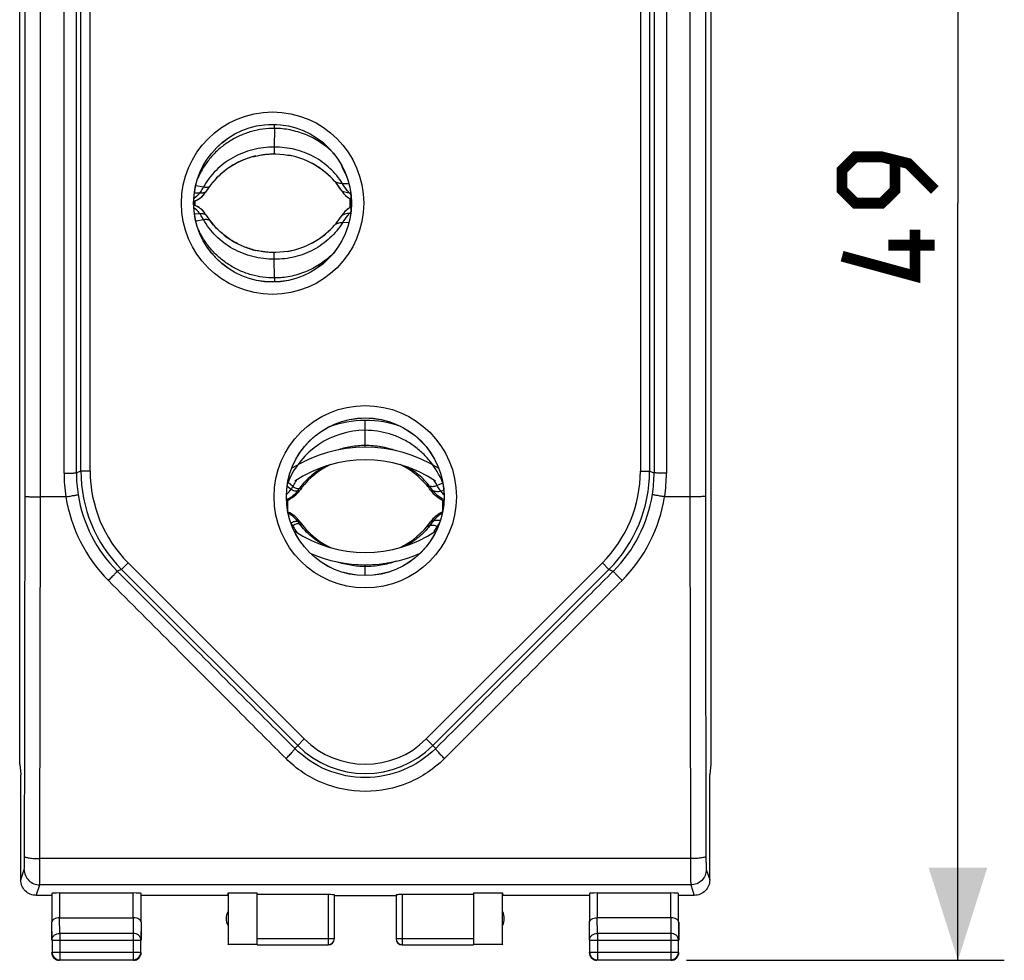
# Model space of a CAD drawing. Units: millimetres. Extents: x -37.8 to 47.6, y -24.2 to 46.7.
# Drawn here: x 15.7 to 47.6, y -24.2 to 6.2 of the extents above; entities that cross this region are included whole.
import ezdxf

# ---------------------------------------------------------------- set-up
doc = ezdxf.new("R2010")
doc.units = ezdxf.units.MM
doc.header["$LTSCALE"] = 15.367
doc.layers.get('0').update_dxf_attribs({"linetype": 'CONTINUOUS'})
doc.layers.add('DRAFT', color=7, linetype='CONTINUOUS')
doc.layers.add('RACCORDO', color=7, linetype='CONTINUOUS')
doc.styles.get("Standard").update_dxf_attribs({"font": 'txt', "width": 0.8})
doc.dimstyles.new('DIMSTYLE_1', dxfattribs={"dimtxt": 3, "dimasz": 3, "dimexe": 1.5, "dimexo": 0.5, "dimgap": 0.75, "dimtad": 1, "dimtxsty": 'STANDARD', "dimblk": '_FILLED', "dimblk1": '_FILLED', "dimblk2": '_FILLED', "dimcen": 0, "dimazin": 2, "dimtfac": 1, "dimtofl": 0, "dimtmove": 0, "dimatfit": 3, "dimldrblk": '_FILLED', "dimfxl": 1, "dimtolj": 1, "dimarcsym": 0})

# ---------------------------------------------------------------- blocks, each defined once
blk = doc.blocks.new('_FILLED')
at = {"color": 0, "linetype": 'BYBLOCK'}
blk.add_solid([(0, 0), (-1, 0.317), (-1, -0.317)], dxfattribs=at)
blk = doc.blocks.new('*D3')
at = {"color": 7, "linetype": 'CONTINUOUS'}
for p, q in [((37.271, 24.805), (47.555, 24.805)), ((46.055, 24.805), (46.055, 0.305)), ((46.055, -24.195), (46.055, 0.305)), ((37.271, -24.195), (47.555, -24.195))]:
    blk.add_line(p, q, dxfattribs=at)
at = {"color": 7, "linetype": 'CONTINUOUS', "xscale": 3, "yscale": 3, "zscale": 3}
for p, rotation in [((46.055, 24.805), 90), ((46.055, -24.195), 270)]:
    blk.add_blockref('_FILLED', p, dxfattribs=dict(at, rotation=rotation))
at = {"color": 7, "linetype": 'CONTINUOUS', "insert": (42.305, 0.305), "char_height": 3, "width": 7.07143, "attachment_point": 2, "rotation": 90, "line_spacing_factor": 0.9}
blk.add_mtext('{\\ftxt;\\W0.0001;\\H0.0001;\\~}{\\ftxt;\\W1.5714285714;\\H3.0; }{\\ftxt;\\W0.0001;\\H0.0001;\\~}', dxfattribs=at)

msp = doc.modelspace()

# ---------------------------------------------------------------- linework, layer by layer
at = {"color": 7, "linetype": 'CONTINUOUS'}
for p, q in [((15.687, -17.843), (15.687, 18.452)), ((38.055, 18.452), (38.055, -17.843)), ((23.581, 1.878), (23.618, 1.883)), ((23.722, 1.893), (23.759, 1.895)), ((23.893, 1.9), (23.922, 1.9)), ((23.922, 1.9), (23.978, 1.9)), ((23.978, 1.9), (24.109, 1.894)), ((24.109, 1.894), (24.237, 1.881)), ((26.041, 0.81), (26.037, 0.815)), ((21.371, 0.224), (21.371, 0.385)), ((26.371, 0.456), (26.371, 0.153)), ((26.041, -0.201), (26.037, -0.206)), ((23.653, -1.277), (23.618, -1.273)), ((24.237, -1.272), (24.109, -1.284)), ((24.362, -1.254), (24.237, -1.272)), ((24.418, -1.244), (24.362, -1.254)), ((23.798, -1.288), (23.759, -1.286)), ((23.978, -1.29), (23.922, -1.291)), ((24.109, -1.284), (23.978, -1.29)), ((28.035, -6.928), (28.028, -6.925)), ((24.372, -8.723), (24.364, -8.72)), ((29.376, -8.738), (29.373, -8.731)), ((24.371, -9.677), (24.371, -9.301)), ((29.371, -9.301), (29.371, -9.691)), ((24.585, -10.317), (24.593, -10.304)), ((29.16, -10.322), (29.149, -10.304)), ((15.687, -17.843), (15.721, -18.187)), ((38.055, -17.843), (38.021, -18.187)), ((15.721, -18.187), (15.721, -18.195)), ((15.721, -21.595), (15.721, -18.195)), ((38.021, -18.187), (38.022, -18.195)), ((38.022, -21.595), (38.022, -18.195)), ((16.721, -22.095), (16.222, -22.095)), ((16.729, -22.03), (16.729, -22.962)), ((16.979, -22.017), (19.364, -22.017)), ((19.614, -22.962), (19.614, -22.03)), ((22.421, -22.095), (19.621, -22.095)), ((22.421, -22.095), (22.43, -22.017)), ((22.43, -22.017), (23.371, -22.017)), ((22.43, -22.017), (22.43, -23.687)), ((23.371, -23.687), (23.371, -22.017)), ((25.671, -22.069), (23.371, -22.069)), ((25.871, -23.494), (25.871, -22.08)), ((25.871, -22.095), (27.871, -22.095)), ((27.871, -22.08), (27.871, -23.494)), ((30.371, -22.069), (28.071, -22.069)), ((30.371, -22.017), (31.313, -22.017)), ((30.371, -22.017), (30.371, -23.687)), ((31.313, -22.017), (31.321, -22.095)), ((31.313, -23.687), (31.313, -22.017)), ((34.121, -22.095), (31.321, -22.095)), ((34.129, -22.03), (34.129, -22.962)), ((34.379, -22.017), (36.764, -22.017)), ((37.014, -22.962), (37.014, -22.03)), ((37.521, -22.095), (37.021, -22.095)), ((16.979, -22.818), (19.364, -22.818)), ((36.764, -22.818), (34.379, -22.818)), ((16.721, -22.962), (16.721, -23.54)), ((19.621, -22.962), (19.621, -23.54)), ((34.121, -22.962), (34.121, -23.54)), ((37.021, -22.962), (37.021, -23.54)), ((16.734, -23.54), (16.734, -23.932)), ((19.608, -23.932), (19.608, -23.54)), ((34.134, -23.54), (34.134, -23.932)), ((37.008, -23.932), (37.008, -23.54)), ((22.43, -23.687), (22.421, -23.695)), ((23.371, -23.687), (22.43, -23.687)), ((23.371, -23.694), (25.671, -23.694)), ((28.071, -23.694), (30.371, -23.694)), ((31.313, -23.687), (30.371, -23.687)), ((31.321, -23.695), (31.313, -23.687)), ((16.984, -24.182), (19.358, -24.182)), ((34.384, -24.182), (36.758, -24.182))]:
    msp.add_line(p, q, dxfattribs=at)
at = {"color": 250, "linetype": 'CONTINUOUS'}
for p, q in [((16.36, -9.195), (16.36, 9.805)), ((37.382, 9.805), (37.382, -9.195)), ((23.937, 2.725), (23.928, 2.119)), ((23.937, 2.725), (23.938, 2.852)), ((23.922, 1.901), (23.922, 1.9)), ((21.347, 0.644), (21.512, 0.637)), ((21.387, 0.876), (21.636, 0.83)), ((26.345, 0.93), (26.133, 0.936)), ((26.4, 0.627), (26.361, 0.633)), ((21.346, -0.035), (21.512, -0.028)), ((21.387, -0.267), (21.636, -0.221)), ((26.397, -0.018), (26.361, -0.024)), ((26.339, -0.321), (26.133, -0.327)), ((23.922, -1.291), (23.922, -1.291)), ((23.937, -2.115), (23.928, -1.51)), ((23.937, -2.115), (23.938, -2.245)), ((26.871, -7.597), (26.871, -6.724)), ((24.348, -8.853), (24.474, -8.946)), ((24.372, -8.723), (24.528, -8.855)), ((24.74, -8.922), (24.818, -8.901)), ((28.953, -8.853), (28.862, -8.822)), ((29.385, -8.76), (29.202, -8.836)), ((16.343, -20.906), (16.36, -9.195)), ((24.683, -9.001), (24.759, -8.979)), ((29.074, -9.009), (28.983, -8.979)), ((29.411, -8.996), (29.32, -9.018)), ((37.382, -9.195), (37.399, -20.906)), ((24.472, -10.046), (24.474, -10.045)), ((24.508, -10.153), (24.528, -10.136)), ((24.683, -9.99), (24.759, -10.012)), ((24.74, -10.068), (24.818, -10.09)), ((28.953, -10.138), (28.862, -10.168)), ((29.074, -9.982), (28.983, -10.012)), ((29.226, -10.165), (29.202, -10.154)), ((26.871, -11.745), (26.871, -11.394)), ((37.399, -20.906), (16.343, -20.906)), ((15.722, -21.595), (15.835, -21.256)), ((37.908, -21.256), (38.02, -21.595)), ((16.222, -22.095), (16.335, -21.756)), ((37.408, -21.756), (16.335, -21.756)), ((37.408, -21.756), (37.521, -22.095)), ((16.979, -22.017), (16.979, -22.818)), ((19.364, -22.818), (19.364, -22.017)), ((25.671, -22.069), (25.671, -23.694)), ((28.071, -22.069), (28.071, -23.694)), ((34.379, -22.017), (34.379, -22.818)), ((36.764, -22.818), (36.764, -22.017)), ((16.984, -23.323), (16.979, -22.818)), ((19.363, -22.818), (19.358, -23.323)), ((34.384, -23.323), (34.379, -22.818)), ((36.763, -22.818), (36.758, -23.323)), ((16.734, -23.54), (16.729, -22.962)), ((19.614, -22.962), (19.608, -23.54)), ((34.134, -23.54), (34.129, -22.962)), ((37.014, -22.962), (37.008, -23.54)), ((16.734, -23.54), (19.608, -23.54)), ((19.358, -23.323), (16.984, -23.323)), ((16.984, -23.323), (16.984, -24.182)), ((19.358, -23.323), (19.358, -24.182)), ((23.371, -23.494), (25.871, -23.494)), ((27.871, -23.494), (30.371, -23.494)), ((34.134, -23.54), (37.008, -23.54)), ((36.758, -23.323), (34.384, -23.323)), ((34.384, -23.323), (34.384, -24.182)), ((36.758, -23.323), (36.758, -24.182)), ((16.734, -23.932), (19.608, -23.932)), ((34.134, -23.932), (37.008, -23.932))]:
    msp.add_line(p, q, dxfattribs=at)
at = {"color": 7, "linetype": 'CONTINUOUS', "const_width": 0.35}
for points in [[(45.305, 0.733), (44.448, 1.59), (43.591, 1.805), (42.734, 1.805), (42.305, 1.376), (42.305, 0.733), (42.734, 0.305), (43.591, 0.305), (44.02, 0.733), (44.02, 1.662)], [(44.662, -0.553), (44.662, -2.053), (42.305, -1.41)], [(45.305, -1.053), (43.805, -1.053)]]:
    msp.add_lwpolyline(points, dxfattribs=at)
at = {"color": 7, "linetype": 'CONTINUOUS'}
for points in [[(23.254, 1.814), (23.278, 1.82), (23.324, 1.831)], [(23.324, 1.831), (23.37, 1.841), (23.415, 1.851), (23.459, 1.859)], [(23.459, 1.859), (23.502, 1.866), (23.542, 1.873), (23.581, 1.878)], [(23.618, 1.883), (23.653, 1.886), (23.687, 1.89), (23.722, 1.893)], [(23.759, 1.895), (23.798, 1.897), (23.842, 1.899), (23.893, 1.9)], [(24.237, 1.881), (24.362, 1.863), (24.418, 1.853)], [(23.37, -1.232), (23.324, -1.222), (23.278, -1.211), (23.254, -1.205)], [(23.502, -1.257), (23.459, -1.25), (23.415, -1.242), (23.37, -1.232)], [(23.618, -1.273), (23.581, -1.269), (23.542, -1.263), (23.502, -1.257)], [(23.759, -1.286), (23.722, -1.283), (23.687, -1.281), (23.653, -1.277)], [(23.922, -1.291), (23.893, -1.291), (23.842, -1.29), (23.798, -1.288)]]:
    msp.add_lwpolyline(points, dxfattribs=at)
for centre, radius, start, end in [((23.901, 0.005), 2.728, 44.2105, 45.8659), ((23.921, -0.704), 2.604, 103.0564, 148.2587), ((23.916, -0.692), 2.591, 104.8073, 105.5508), ((23.921, -0.704), 2.604, 89.3622, 90.5168), ((23.921, -0.704), 2.604, 32.4074, 80.4021), ((23.917, -0.721), 2.622, 77.4152, 78.9966), ((23.922, -0.703), 2.604, 41.2947, 77.4189), ((23.934, 0.018), 2.715, 154.6425, 156.3142), ((23.906, -0.717), 2.625, 40.6151, 41.294), ((23.923, -0.703), 2.603, 38.7958, 40.6145), ((21.111, 1.035), 0.7, 287.5506, 328.2587), ((21.108, 1.036), 0.703, 314.4134, 328.258), ((23.928, -0.708), 2.612, 145.0166, 148.2522), ((23.915, -0.699), 2.596, 143.4247, 145.0197), ((23.929, -0.71), 2.614, 142.6765, 143.4236), ((23.919, -0.705), 2.607, 35.6725, 38.7958), ((23.923, -0.703), 2.603, 32.4077, 35.5403), ((26.711, 1.067), 0.7, 212.4074, 244.6918), ((26.709, 1.065), 0.697, 212.3446, 240.8404), ((21.111, 1.033), 0.699, 287.582, 288.282), ((21.11, 1.036), 0.702, 288.2875, 294.2782), ((21.109, 1.038), 0.704, 294.2769, 295.3439), ((21.108, 1.04), 0.706, 295.3452, 299.0135), ((21.108, 1.04), 0.707, 299.0129, 300.6709), ((21.11, 1.037), 0.703, 300.669, 304.2087), ((21.114, 1.032), 0.696, 304.2072, 313.6612), ((21.115, 1.031), 0.695, 313.6683, 314.3631), ((26.713, 1.071), 0.704, 240.8355, 242.8302), ((26.713, 1.072), 0.706, 242.8301, 244.7295), ((21.111, -0.425), 0.7, 31.7413, 72.0906), ((21.111, -0.424), 0.699, 71.718, 72.0599), ((21.11, -0.427), 0.702, 65.7218, 71.7125), ((21.109, -0.429), 0.704, 64.6561, 65.7231), ((21.108, -0.431), 0.706, 60.9865, 64.6548), ((21.108, -0.431), 0.707, 59.3291, 60.9871), ((21.11, -0.428), 0.703, 55.7913, 59.331), ((21.114, -0.423), 0.696, 46.3388, 55.7928), ((21.115, -0.422), 0.695, 45.6369, 46.3317), ((21.108, -0.427), 0.703, 31.742, 45.5866), ((26.711, -0.458), 0.7, 114.6875, 147.5926), ((26.709, -0.456), 0.697, 119.1596, 147.6554), ((26.713, -0.462), 0.704, 117.1698, 119.1645), ((26.713, -0.463), 0.706, 115.2705, 117.1699), ((26.713, -0.463), 0.706, 114.6555, 115.2706), ((23.928, 1.317), 2.612, 211.7478, 214.9834), ((23.921, 1.313), 2.604, 211.7413, 256.9436), ((23.915, 1.308), 2.596, 214.9803, 216.5753), ((23.929, 1.319), 2.614, 216.5764, 217.3235), ((23.921, 1.313), 2.604, 279.5979, 327.5926), ((23.919, 1.315), 2.607, 321.2042, 324.3275), ((23.923, 1.312), 2.603, 324.4597, 327.5923), ((23.937, 0.593), 2.717, 205.0707, 205.3572), ((23.922, 1.312), 2.604, 282.5811, 318.7053), ((23.906, 1.326), 2.625, 318.706, 319.3849), ((23.923, 1.312), 2.603, 319.3855, 321.2042), ((23.916, 1.301), 2.591, 254.4492, 255.1927), ((23.917, 1.331), 2.622, 281.0034, 282.5848), ((23.921, 1.313), 2.604, 269.4832, 270.6378), ((23.901, 0.605), 2.728, 314.1341, 315.3247), ((26.862, -10.049), 3.323, 110.6712, 111.4676), ((26.879, -10.102), 3.378, 90.1228, 110.6196), ((26.885, -10.073), 3.349, 70.0349, 90.2347), ((26.871, -9.745), 2.7, 90, 157.7503), ((26.871, -12.095), 4.5, 58.1222, 121.8778), ((26.871, -12.095), 4.1, 56.251, 123.749), ((26.871, -10.495), 2.6, 115.7073, 142.1617), ((26.871, -10.495), 2.6, 40.0487, 64.2465), ((23.451, -8.346), 0.996, 335.8063, 337.4528), ((23.462, -8.351), 0.983, 337.4553, 337.7502), ((26.862, -10.488), 2.588, 142.5229, 144.3192), ((26.888, -10.509), 2.621, 142.1625, 142.5233), ((26.882, -10.487), 2.587, 35.674, 40.0592), ((26.901, -9.734), 2.668, 21.3994, 21.9258), ((23.947, -8.395), 1, 292.5319, 324.3147), ((29.795, -8.395), 1, 215.6853, 247.9056), ((23.947, -10.595), 1, 35.6853, 64.6902), ((23.949, -10.594), 0.998, 35.6557, 64.7239), ((29.795, -10.595), 1, 114.9463, 144.3147), ((29.792, -10.591), 0.995, 118.2953, 144.3875), ((29.802, -10.61), 1.016, 117.1187, 118.3393), ((29.801, -10.607), 1.013, 115.3345, 117.119), ((29.8, -10.605), 1.011, 114.9561, 115.3339), ((26.861, -8.503), 2.588, 215.6808, 217.3606), ((26.871, -8.495), 2.6, 215.6853, 244.2135), ((26.884, -8.485), 2.617, 217.361, 217.8378), ((26.845, -8.516), 2.567, 217.8373, 218.6004), ((26.878, -8.487), 2.611, 218.6438, 244.229), ((26.871, -8.495), 2.6, 295.7865, 324.3147), ((26.868, -8.492), 2.605, 318.1433, 319.9517), ((26.842, -8.471), 2.638, 319.9499, 320.6945), ((26.88, -8.502), 2.589, 320.7007, 324.3239), ((26.871, -6.895), 4.1, 236.251, 303.749), ((26.871, -8.495), 2.6, 295.7587, 318.1394), ((26.871, -6.895), 4.5, 246.9692, 293.0308), ((22.871, -22.845), 0.5, 154.1581, 205.8419), ((30.871, -22.845), 0.5, 334.1581, 25.8419), ((25.671, -23.494), 0.2, 269.9997, 359.9994), ((25.671, -23.495), 0.2, 270.0005, 0.0005), ((28.071, -23.495), 0.2, 179.9995, 269.9995), ((16.971, -23.945), 0.25, 179.9997, 270.0003), ((16.985, -23.932), 0.251, 180.034, 194.9711), ((16.984, -23.932), 0.25, 195.0034, 269.9974), ((19.358, -23.931), 0.251, 270.034, 284.9711), ((19.371, -23.945), 0.25, 269.9997, 0.0003), ((19.358, -23.932), 0.25, 285.0034, 359.9974), ((34.371, -23.945), 0.25, 179.9997, 270.0003), ((34.385, -23.932), 0.251, 180.034, 194.9732), ((34.384, -23.932), 0.25, 195.0055, 269.9975), ((36.758, -23.931), 0.251, 270.034, 284.9615), ((36.771, -23.945), 0.25, 269.9997, 0.0003), ((36.758, -23.932), 0.25, 284.9938, 359.9975)]:
    msp.add_arc(centre, radius, start, end, dxfattribs=at)
at = {"color": 250, "linetype": 'CONTINUOUS'}
for centre, radius, start, end in [((20.922, 1.066), 0.73, 303.6926, 304.0545), ((26.88, 1.077), 0.683, 220.5581, 225.1584), ((26.895, 1.091), 0.704, 225.14, 226.2137), ((26.88, -0.467), 0.683, 134.8416, 139.4419), ((26.893, -0.48), 0.701, 134.535, 134.8608), ((23.377, -8.226), 1.312, 326.7203, 331.364), ((26.571, -9.968), 2.326, 147.0609, 151.408), ((26.593, -9.982), 2.353, 145.3376, 147.0655), ((49.244, -26.993), 30.446, 143.593, 143.7755), ((27.141, -9.952), 2.344, 32.2009, 33.8985), ((27.153, -9.944), 2.329, 28.4063, 32.203), ((-5036.327, -7.554), 5052.188, 359.849416, 359.981487), ((23.708, -8.441), 0.917, 312.0404, 312.7476), ((23.715, -8.447), 0.908, 312.6994, 326.7001), ((30.065, -8.444), 0.941, 217.583, 226.0031), ((30.072, -8.437), 0.95, 225.9936, 226.3176), ((5118.078, -7.512), 5080.196, 180.018877, 180.15022), ((29.86, -8.389), 1.005, 243.5083, 244.1064), ((23.731, -10.532), 0.888, 33.2698, 33.8224), ((23.377, -10.765), 1.312, 28.636, 33.2797), ((26.571, -9.023), 2.326, 208.592, 212.9391), ((49.244, 8.002), 30.446, 216.2245, 216.407), ((27.153, -9.046), 2.329, 327.797, 331.5937), ((30.45, -10.843), 1.426, 144.5568, 145.8223), ((29.195, -10.507), 0.548, 78.9278, 79.7082), ((26.593, -9.009), 2.353, 212.9345, 214.6624), ((27.141, -9.039), 2.344, 326.1015, 327.7991), ((28.071, -23.494), 0.2, 180.0006, 270.0003)]:
    msp.add_arc(centre, radius, start, end, dxfattribs=at)
at = {"color": 7, "linetype": 'CONTINUOUS'}
for centre, major_axis, start_param, end_param in [((16.979, -22.03), (0.25, 0), 1.570796, 3.135775), ((19.364, -22.03), (0.25, 0), 0.005818, 1.570796), ((25.671, -22.08), (0.2, 0), 0, 1.570796), ((28.071, -22.08), (0.2, 0), 1.570796, 3.141593), ((34.379, -22.03), (0.25, 0), 1.570796, 3.135775), ((36.764, -22.03), (0.25, 0), 0.005818, 1.570796)]:
    msp.add_ellipse(centre, major_axis=major_axis, ratio=0.052408, start_param=start_param, end_param=end_param, dxfattribs=at)
at = {"color": 250, "linetype": 'CONTINUOUS'}
for points in [[(15.86, -9.186), (15.862, -2.859), (15.862, 3.468), (15.86, 9.795)], [(37.882, 9.795), (37.88, 3.468), (37.88, -2.859), (37.882, -9.186)], [(29.27, -10.042), (29.246, -10.078), (29.223, -10.116), (29.202, -10.154)]]:
    msp.add_open_spline(points, degree=3, dxfattribs=at)
at = {"color": 7, "linetype": 'CONTINUOUS'}
for points, knots in [([(23.937, 2.725), (23.684, 2.726), (23.301, 2.674), (22.821, 2.5), (22.479, 2.318), (22.166, 2.089), (21.891, 1.819), (21.659, 1.515), (21.535, 1.294), (21.481, 1.18)], [0, 0, 0, 0, 0.247714, 0.37346, 0.49989, 0.626263, 0.752062, 0.876796, 1, 1, 1, 1]), ([(25.801, 1.963), (25.677, 2.083), (25.472, 2.247), (25.172, 2.422), (24.857, 2.567), (24.446, 2.689), (24.105, 2.724), (23.937, 2.725)], [0, 0, 0, 0, 0.252094, 0.378753, 0.505189, 0.755396, 1, 1, 1, 1]), ([(23.221, 1.805), (23.088, 1.768), (22.826, 1.672), (22.461, 1.466), (22.129, 1.202), (21.937, 0.99), (21.85, 0.875)], [0, 0, 0, 0, 0.246814, 0.493877, 0.744093, 1, 1, 1, 1]), ([(23.221, -1.196), (23.088, -1.159), (22.826, -1.062), (22.461, -0.857), (22.129, -0.593), (21.937, -0.38), (21.85, -0.266)], [0, 0, 0, 0, 0.246814, 0.493877, 0.744093, 1, 1, 1, 1]), ([(23.937, -2.115), (23.684, -2.117), (23.301, -2.065), (22.821, -1.89), (22.479, -1.709), (22.166, -1.48), (21.891, -1.209), (21.659, -0.906), (21.535, -0.685), (21.481, -0.571)], [0, 0, 0, 0, 0.247714, 0.37346, 0.49989, 0.626263, 0.752062, 0.876796, 1, 1, 1, 1]), ([(25.801, -1.353), (25.677, -1.474), (25.472, -1.638), (25.172, -1.813), (24.857, -1.958), (24.446, -2.08), (24.105, -2.114), (23.937, -2.115)], [0, 0, 0, 0, 0.252094, 0.378753, 0.505189, 0.755396, 1, 1, 1, 1]), ([(29.373, -8.731), (29.275, -8.488), (29.071, -8.141), (28.708, -7.753), (28.391, -7.501), (28.039, -7.3), (27.54, -7.105), (27.137, -7.045), (26.871, -7.045)], [0, 0, 0, 0, 0.245907, 0.371419, 0.497719, 0.624311, 0.750677, 1, 1, 1, 1]), ([(25.603, -8.196), (25.434, -8.283), (25.115, -8.493), (24.852, -8.771), (24.74, -8.922)], [0, 0, 0, 0, 0.50218, 1, 1, 1, 1]), ([(25.603, -10.795), (25.434, -10.708), (25.115, -10.498), (24.852, -10.22), (24.74, -10.068)], [0, 0, 0, 0, 0.50218, 1, 1, 1, 1]), ([(16.222, -22.095), (16.157, -22.095), (16.025, -22.069), (15.859, -21.958), (15.748, -21.792), (15.722, -21.66), (15.722, -21.595)], [0, 0, 0, 0, 0.249996, 0.499993, 0.749994, 1, 1, 1, 1]), ([(38.02, -21.595), (38.02, -21.66), (37.994, -21.792), (37.883, -21.958), (37.717, -22.069), (37.586, -22.095), (37.521, -22.095)], [0, 0, 0, 0, 0.250006, 0.500007, 0.750004, 1, 1, 1, 1]), ([(16.979, -22.818), (16.944, -22.818), (16.881, -22.826), (16.8, -22.857), (16.744, -22.903), (16.729, -22.944), (16.729, -22.962)], [0, 0, 0, 0, 0.327069, 0.606991, 0.825322, 1, 1, 1, 1]), ([(19.614, -22.962), (19.614, -22.944), (19.598, -22.903), (19.543, -22.857), (19.461, -22.826), (19.397, -22.818), (19.363, -22.818)], [0, 0, 0, 0, 0.174597, 0.392947, 0.672962, 1, 1, 1, 1]), ([(34.129, -22.962), (34.129, -22.944), (34.144, -22.903), (34.2, -22.857), (34.281, -22.826), (34.345, -22.818), (34.379, -22.818)], [0, 0, 0, 0, 0.174597, 0.392947, 0.672962, 1, 1, 1, 1]), ([(37.014, -22.962), (37.014, -22.944), (36.998, -22.903), (36.943, -22.857), (36.861, -22.826), (36.797, -22.818), (36.763, -22.818)], [0, 0, 0, 0, 0.174597, 0.392947, 0.672962, 1, 1, 1, 1])]:
    msp.add_open_spline(points, degree=3, knots=knots, dxfattribs=at)
at = {"color": 250, "linetype": 'CONTINUOUS'}
for points, knots in [([(23.928, 2.119), (23.693, 2.118), (23.226, 2.062), (22.574, 1.805), (22.021, 1.391), (21.745, 1.026), (21.636, 0.83)], [0, 0, 0, 0, 0.255746, 0.507921, 0.755539, 1, 1, 1, 1]), ([(23.928, 2.119), (23.927, 2.089), (23.927, 2.048), (23.926, 1.996), (23.925, 1.965), (23.924, 1.94), (23.924, 1.921), (23.923, 1.909), (23.922, 1.902), (23.922, 1.901)], [0, 0, 0, 0, 0.404349, 0.571241, 0.712842, 0.827829, 0.91488, 0.972687, 1, 1, 1, 1]), ([(26.133, 0.936), (26.021, 1.117), (25.748, 1.453), (25.216, 1.834), (24.595, 2.068), (24.15, 2.119), (23.928, 2.119)], [0, 0, 0, 0, 0.244267, 0.49172, 0.743918, 1, 1, 1, 1]), ([(26.133, 0.936), (26.094, 0.937), (26.013, 0.947), (25.936, 0.974), (25.898, 0.992)], [0, 0, 0, 0, 0.487548, 1, 1, 1, 1]), ([(21.636, 0.83), (21.626, 0.814), (21.588, 0.748), (21.546, 0.684), (21.512, 0.637)], [0, 0, 0, 0, 0.246969, 1, 1, 1, 1]), ([(21.512, 0.637), (21.545, 0.636), (21.611, 0.638), (21.675, 0.655), (21.706, 0.666)], [0, 0, 0, 0, 0.492445, 1, 1, 1, 1]), ([(21.636, 0.83), (21.667, 0.824), (21.734, 0.82), (21.799, 0.835), (21.83, 0.848)], [0, 0, 0, 0, 0.493303, 1, 1, 1, 1]), ([(26.361, 0.633), (26.341, 0.636), (26.259, 0.649), (26.179, 0.67), (26.12, 0.692)], [0, 0, 0, 0, 0.245781, 1, 1, 1, 1]), ([(26.361, 0.633), (26.34, 0.657), (26.259, 0.754), (26.183, 0.856), (26.133, 0.936)], [0, 0, 0, 0, 0.251541, 1, 1, 1, 1]), ([(21.512, 0.637), (21.5, 0.62), (21.448, 0.553), (21.383, 0.496), (21.331, 0.461)], [0, 0, 0, 0, 0.248332, 1, 1, 1, 1]), ([(21.512, -0.028), (21.5, -0.011), (21.448, 0.056), (21.383, 0.113), (21.331, 0.149)], [0, 0, 0, 0, 0.248332, 1, 1, 1, 1]), ([(21.512, -0.028), (21.545, -0.027), (21.611, -0.029), (21.675, -0.046), (21.706, -0.057)], [0, 0, 0, 0, 0.492445, 1, 1, 1, 1]), ([(21.636, -0.221), (21.626, -0.205), (21.588, -0.139), (21.546, -0.075), (21.512, -0.028)], [0, 0, 0, 0, 0.246969, 1, 1, 1, 1]), ([(21.636, -0.221), (21.667, -0.215), (21.734, -0.21), (21.799, -0.226), (21.83, -0.239)], [0, 0, 0, 0, 0.493303, 1, 1, 1, 1]), ([(23.928, -1.51), (23.693, -1.509), (23.226, -1.453), (22.574, -1.196), (22.021, -0.782), (21.745, -0.417), (21.636, -0.221)], [0, 0, 0, 0, 0.255746, 0.507921, 0.755539, 1, 1, 1, 1]), ([(26.361, -0.024), (26.341, -0.026), (26.259, -0.04), (26.179, -0.061), (26.12, -0.083)], [0, 0, 0, 0, 0.245781, 1, 1, 1, 1]), ([(26.361, -0.024), (26.34, -0.048), (26.259, -0.145), (26.183, -0.246), (26.133, -0.327)], [0, 0, 0, 0, 0.251541, 1, 1, 1, 1]), ([(26.133, -0.327), (26.021, -0.507), (25.748, -0.843), (25.216, -1.224), (24.595, -1.459), (24.15, -1.51), (23.928, -1.51)], [0, 0, 0, 0, 0.244267, 0.49172, 0.743918, 1, 1, 1, 1]), ([(26.133, -0.327), (26.094, -0.328), (26.013, -0.338), (25.936, -0.365), (25.898, -0.382)], [0, 0, 0, 0, 0.487548, 1, 1, 1, 1]), ([(23.928, -1.51), (23.927, -1.48), (23.927, -1.439), (23.926, -1.387), (23.925, -1.356), (23.924, -1.331), (23.924, -1.312), (23.923, -1.3), (23.922, -1.293), (23.922, -1.291)], [0, 0, 0, 0, 0.404349, 0.571241, 0.712842, 0.827829, 0.91488, 0.972687, 1, 1, 1, 1]), ([(26.871, -7.538), (26.714, -7.539), (26.401, -7.565), (26.096, -7.641), (25.948, -7.691)], [0, 0, 0, 0, 0.501915, 1, 1, 1, 1]), ([(27.872, -7.709), (27.713, -7.651), (27.382, -7.564), (27.042, -7.537), (26.871, -7.538)], [0, 0, 0, 0, 0.498715, 1, 1, 1, 1]), ([(28.953, -8.853), (28.85, -8.721), (28.616, -8.479), (28.337, -8.291), (28.19, -8.212)], [0, 0, 0, 0, 0.500638, 1, 1, 1, 1]), ([(24.528, -8.855), (24.545, -8.869), (24.578, -8.894), (24.632, -8.92), (24.687, -8.932), (24.723, -8.927), (24.74, -8.922)], [0, 0, 0, 0, 0.283036, 0.536417, 0.76954, 1, 1, 1, 1]), ([(29.202, -8.836), (29.162, -8.853), (29.1, -8.87), (29.014, -8.869), (28.973, -8.86), (28.953, -8.853)], [0, 0, 0, 0, 0.5047, 0.749341, 1, 1, 1, 1]), ([(29.074, -9.009), (29.063, -8.996), (29.023, -8.944), (28.983, -8.892), (28.953, -8.853)], [0, 0, 0, 0, 0.256548, 1, 1, 1, 1]), ([(29.32, -9.018), (29.309, -9.003), (29.266, -8.945), (29.228, -8.884), (29.202, -8.836)], [0, 0, 0, 0, 0.248198, 1, 1, 1, 1]), ([(15.86, -9.186), (15.861, -9.187), (15.865, -9.187), (15.873, -9.188), (15.885, -9.189), (15.911, -9.19), (15.953, -9.191), (16.014, -9.193), (16.089, -9.194), (16.205, -9.195), (16.297, -9.195), (16.36, -9.195)], [0, 0, 0, 0, 0.006657, 0.022511, 0.047528, 0.081493, 0.17494, 0.299368, 0.450114, 0.621515, 1, 1, 1, 1]), ([(24.683, -9.001), (24.638, -9.062), (24.531, -9.175), (24.4, -9.259), (24.33, -9.292)], [0, 0, 0, 0, 0.495826, 1, 1, 1, 1]), ([(24.474, -8.946), (24.49, -8.958), (24.523, -8.98), (24.576, -9.002), (24.63, -9.01), (24.666, -9.005), (24.683, -9.001)], [0, 0, 0, 0, 0.276315, 0.528136, 0.764258, 1, 1, 1, 1]), ([(29.412, -9.288), (29.345, -9.255), (29.22, -9.174), (29.118, -9.067), (29.074, -9.009)], [0, 0, 0, 0, 0.506286, 1, 1, 1, 1]), ([(29.32, -9.018), (29.28, -9.027), (29.196, -9.037), (29.113, -9.023), (29.074, -9.009)], [0, 0, 0, 0, 0.497666, 1, 1, 1, 1]), ([(37.882, -9.186), (37.881, -9.187), (37.877, -9.187), (37.87, -9.188), (37.857, -9.189), (37.832, -9.19), (37.79, -9.191), (37.728, -9.193), (37.654, -9.194), (37.537, -9.195), (37.445, -9.195), (37.382, -9.195)], [0, 0, 0, 0, 0.006657, 0.022511, 0.047528, 0.081493, 0.17494, 0.299368, 0.450114, 0.621515, 1, 1, 1, 1]), ([(24.683, -9.99), (24.643, -9.936), (24.551, -9.835), (24.439, -9.757), (24.379, -9.724)], [0, 0, 0, 0, 0.496575, 1, 1, 1, 1]), ([(29.362, -9.729), (29.306, -9.761), (29.2, -9.836), (29.112, -9.931), (29.074, -9.982)], [0, 0, 0, 0, 0.505207, 1, 1, 1, 1]), ([(24.474, -10.045), (24.49, -10.033), (24.523, -10.011), (24.576, -9.989), (24.63, -9.981), (24.666, -9.985), (24.683, -9.99)], [0, 0, 0, 0, 0.276315, 0.528136, 0.764258, 1, 1, 1, 1]), ([(24.528, -10.136), (24.545, -10.122), (24.578, -10.097), (24.632, -10.071), (24.687, -10.059), (24.723, -10.064), (24.74, -10.068)], [0, 0, 0, 0, 0.283036, 0.536417, 0.76954, 1, 1, 1, 1]), ([(28.953, -10.138), (28.85, -10.27), (28.616, -10.512), (28.337, -10.7), (28.19, -10.779)], [0, 0, 0, 0, 0.500638, 1, 1, 1, 1]), ([(29.074, -9.982), (29.063, -9.995), (29.023, -10.047), (28.983, -10.099), (28.953, -10.138)], [0, 0, 0, 0, 0.256548, 1, 1, 1, 1]), ([(29.202, -10.154), (29.162, -10.138), (29.1, -10.121), (29.014, -10.122), (28.973, -10.131), (28.953, -10.138)], [0, 0, 0, 0, 0.5047, 0.749341, 1, 1, 1, 1]), ([(29.293, -9.968), (29.257, -9.961), (29.183, -9.955), (29.109, -9.97), (29.074, -9.982)], [0, 0, 0, 0, 0.496017, 1, 1, 1, 1]), ([(26.871, -11.453), (26.714, -11.452), (26.401, -11.426), (26.096, -11.35), (25.948, -11.3)], [0, 0, 0, 0, 0.501915, 1, 1, 1, 1]), ([(27.872, -11.282), (27.713, -11.34), (27.382, -11.427), (27.042, -11.454), (26.871, -11.453)], [0, 0, 0, 0, 0.498715, 1, 1, 1, 1]), ([(15.835, -21.256), (15.836, -21.253), (15.837, -21.24), (15.838, -21.214), (15.839, -21.175), (15.841, -21.1), (15.842, -20.984), (15.843, -20.885), (15.843, -20.832)], [0, 0, 0, 0, 0.027856, 0.089089, 0.182001, 0.303904, 0.619734, 1, 1, 1, 1]), ([(15.843, -20.832), (15.844, -20.838), (15.858, -20.851), (15.908, -20.869), (16.01, -20.888), (16.163, -20.902), (16.28, -20.906), (16.343, -20.906)], [0, 0, 0, 0, 0.035338, 0.098677, 0.315861, 0.631177, 1, 1, 1, 1]), ([(16.335, -21.756), (16.336, -21.748), (16.336, -21.723), (16.338, -21.671), (16.339, -21.593), (16.341, -21.443), (16.342, -21.211), (16.343, -21.014), (16.343, -20.906)], [0, 0, 0, 0, 0.027704, 0.088893, 0.181802, 0.303725, 0.619634, 1, 1, 1, 1]), ([(37.899, -20.832), (37.899, -20.838), (37.884, -20.851), (37.835, -20.869), (37.733, -20.888), (37.58, -20.902), (37.463, -20.906), (37.399, -20.906)], [0, 0, 0, 0, 0.035338, 0.098677, 0.315861, 0.631177, 1, 1, 1, 1]), ([(37.399, -20.906), (37.4, -21.014), (37.4, -21.211), (37.401, -21.443), (37.403, -21.593), (37.404, -21.671), (37.406, -21.723), (37.406, -21.748), (37.408, -21.756)], [0, 0, 0, 0, 0.380366, 0.696275, 0.818198, 0.911107, 0.972296, 1, 1, 1, 1]), ([(37.899, -20.832), (37.9, -20.885), (37.9, -20.984), (37.901, -21.1), (37.903, -21.175), (37.904, -21.214), (37.906, -21.24), (37.906, -21.253), (37.908, -21.256)], [0, 0, 0, 0, 0.380266, 0.696096, 0.817999, 0.910911, 0.972144, 1, 1, 1, 1]), ([(15.835, -21.256), (15.835, -21.321), (15.861, -21.453), (15.972, -21.618), (16.139, -21.73), (16.27, -21.756), (16.335, -21.756)], [0, 0, 0, 0, 0.249829, 0.499801, 0.74989, 1, 1, 1, 1]), ([(37.908, -21.256), (37.907, -21.321), (37.881, -21.453), (37.77, -21.618), (37.604, -21.73), (37.473, -21.756), (37.408, -21.756)], [0, 0, 0, 0, 0.249829, 0.499801, 0.74989, 1, 1, 1, 1]), ([(16.734, -23.54), (16.734, -23.511), (16.749, -23.453), (16.825, -23.356), (16.922, -23.323), (16.984, -23.323)], [0, 0, 0, 0, 0.23507, 0.480571, 1, 1, 1, 1]), ([(19.608, -23.54), (19.608, -23.511), (19.594, -23.453), (19.518, -23.356), (19.421, -23.323), (19.358, -23.323)], [0, 0, 0, 0, 0.23507, 0.480571, 1, 1, 1, 1]), ([(34.134, -23.54), (34.134, -23.511), (34.149, -23.453), (34.225, -23.356), (34.322, -23.323), (34.384, -23.323)], [0, 0, 0, 0, 0.23507, 0.480571, 1, 1, 1, 1]), ([(37.008, -23.54), (37.008, -23.511), (36.994, -23.453), (36.918, -23.356), (36.821, -23.323), (36.758, -23.323)], [0, 0, 0, 0, 0.23507, 0.480571, 1, 1, 1, 1])]:
    msp.add_open_spline(points, degree=3, knots=knots, dxfattribs=at)
at = {"layer": 'DRAFT', "color": 7, "linetype": 'CONTINUOUS'}
msp.add_line((26.129, 1.476), (26.271, 1.156), dxfattribs=at)
for centre in [(23.871, 0.305), (26.871, -9.195)]:
    msp.add_circle(centre, 2.55, dxfattribs=at)
at = {"layer": 'RACCORDO', "color": 250, "linetype": 'CONTINUOUS'}
for p, q in [((17.122, -8.429), (17.122, 9.038)), ((17.666, -8.362), (17.666, 8.971)), ((17.966, -8.362), (17.966, 8.971)), ((35.776, 8.971), (35.776, -8.362)), ((36.076, 8.971), (36.076, -8.362)), ((36.62, 9.038), (36.62, -8.429)), ((26.129, 1.476), (26.131, 1.477)), ((17.666, -8.362), (17.522, -8.422)), ((17.966, -8.362), (17.666, -8.362)), ((35.776, -8.362), (36.076, -8.362)), ((36.076, -8.362), (36.22, -8.422)), ((17.183, -9.196), (16.36, -9.195)), ((37.382, -9.195), (36.56, -9.196)), ((19.196, -11.332), (18.984, -11.544)), ((24.898, -17.033), (19.196, -11.332)), ((34.546, -11.332), (28.845, -17.033)), ((34.546, -11.332), (34.759, -11.544)), ((18.984, -11.544), (18.842, -11.602)), ((24.685, -17.245), (18.984, -11.544)), ((34.759, -11.544), (29.057, -17.245)), ((34.759, -11.544), (34.901, -11.602)), ((24.898, -17.033), (24.685, -17.245)), ((28.845, -17.033), (29.057, -17.245)), ((24.685, -17.245), (24.591, -17.34)), ((29.057, -17.245), (29.152, -17.34))]:
    msp.add_line(p, q, dxfattribs=at)
for centre in [(23.871, 0.305), (26.871, -9.195)]:
    msp.add_circle(centre, 2.952, dxfattribs=at)
at = {"layer": 'RACCORDO', "color": 7, "linetype": 'CONTINUOUS'}
for centre in [(23.871, 0.305), (26.871, -9.195)]:
    msp.add_circle(centre, 2.553, dxfattribs=at)
msp.add_arc((23.615, 0.361), 2.75, 23.9213, 25.832, dxfattribs=at)
at = {"layer": 'RACCORDO', "color": 250, "linetype": 'CONTINUOUS'}
for centre, radius, start, end in [((22.035, -8.427), 4.913, 180.0238, 189.0049), ((22.026, -8.42), 4.504, 180.0252, 189.0124), ((22.165, -8.363), 4.498, 179.9955, 225.0045), ((22.164, -8.363), 4.198, 179.9903, 225.0097), ((31.579, -8.363), 4.198, 314.9903, 0.0097), ((31.578, -8.363), 4.498, 314.9956, 0.0044), ((31.716, -8.42), 4.504, 350.9875, 359.9747), ((31.707, -8.427), 4.913, 350.995, 359.9763), ((22.048, -8.428), 4.925, 188.9613, 224.8972), ((22.019, -8.42), 4.497, 189.0215, 225.0479), ((31.724, -8.42), 4.497, 314.952, 350.9785), ((31.694, -8.428), 4.925, 315.1028, 351.0387), ((26.871, -15.059), 2.791, 225, 315), ((26.871, -15.059), 3.091, 225.0001, 315)]:
    msp.add_arc(centre, radius, start, end, dxfattribs=at)
for points in [[(17.522, -8.422), (17.521, -2.604), (17.521, 3.213), (17.522, 9.031)], [(36.22, 9.031), (36.222, 3.213), (36.222, -2.604), (36.22, -8.422)]]:
    msp.add_open_spline(points, degree=3, dxfattribs=at)
for points, knots in [([(17.122, -8.429), (17.173, -8.429), (17.246, -8.428), (17.34, -8.428), (17.399, -8.427), (17.448, -8.426), (17.482, -8.425), (17.502, -8.424), (17.512, -8.423), (17.518, -8.422), (17.522, -8.422), (17.522, -8.422)], [0, 0, 0, 0, 0.378041, 0.550043, 0.700782, 0.825165, 0.918418, 0.952315, 0.977366, 0.99332, 1, 1, 1, 1]), ([(36.62, -8.429), (36.57, -8.429), (36.496, -8.428), (36.403, -8.428), (36.343, -8.427), (36.294, -8.426), (36.261, -8.425), (36.24, -8.424), (36.23, -8.423), (36.224, -8.422), (36.221, -8.422), (36.22, -8.422)], [0, 0, 0, 0, 0.378041, 0.550043, 0.700782, 0.825165, 0.918418, 0.952315, 0.977366, 0.99332, 1, 1, 1, 1]), ([(17.183, -9.195), (17.233, -9.188), (17.305, -9.176), (17.398, -9.16), (17.457, -9.15), (17.505, -9.141), (17.538, -9.135), (17.558, -9.131), (17.568, -9.128), (17.576, -9.128), (17.578, -9.125)], [0, 0, 0, 0, 0.377614, 0.549546, 0.700291, 0.824743, 0.918115, 0.952085, 0.97722, 1, 1, 1, 1]), ([(36.56, -9.195), (36.51, -9.188), (36.437, -9.176), (36.345, -9.16), (36.286, -9.15), (36.237, -9.141), (36.204, -9.135), (36.184, -9.131), (36.174, -9.128), (36.166, -9.128), (36.164, -9.125)], [0, 0, 0, 0, 0.377589, 0.549519, 0.700265, 0.824723, 0.918101, 0.952076, 0.977214, 1, 1, 1, 1]), ([(18.559, -11.905), (18.596, -11.868), (18.649, -11.814), (18.716, -11.745), (18.759, -11.7), (18.793, -11.663), (18.817, -11.636), (18.83, -11.62), (18.837, -11.612), (18.84, -11.606), (18.842, -11.603), (18.842, -11.602)], [0, 0, 0, 0, 0.374927, 0.546752, 0.697842, 0.822862, 0.916814, 0.951045, 0.976422, 0.992725, 1, 1, 1, 1]), ([(24.591, -17.34), (24.112, -16.863), (22.195, -14.951), (20.279, -13.038), (18.842, -11.602)], [0, 0, 0, 0, 0.249738, 1, 1, 1, 1]), ([(34.901, -11.602), (34.421, -12.081), (32.505, -13.994), (30.589, -15.906), (29.152, -17.34)], [0, 0, 0, 0, 0.250229, 1, 1, 1, 1]), ([(35.183, -11.905), (35.147, -11.868), (35.094, -11.814), (35.027, -11.745), (34.984, -11.7), (34.949, -11.663), (34.926, -11.637), (34.912, -11.62), (34.906, -11.612), (34.902, -11.607), (34.9, -11.603), (34.901, -11.602)], [0, 0, 0, 0, 0.374958, 0.546784, 0.697868, 0.822879, 0.916822, 0.951049, 0.976423, 0.992726, 1, 1, 1, 1]), ([(24.308, -17.668), (23.829, -17.188), (21.912, -15.268), (19.996, -13.347), (18.559, -11.905)], [0, 0, 0, 0, 0.249737, 1, 1, 1, 1]), ([(35.183, -11.905), (34.704, -12.386), (32.788, -14.307), (30.872, -16.228), (29.434, -17.668)], [0, 0, 0, 0, 0.25023, 1, 1, 1, 1]), ([(24.308, -17.668), (24.346, -17.63), (24.401, -17.574), (24.469, -17.501), (24.513, -17.452), (24.547, -17.411), (24.573, -17.378), (24.585, -17.357), (24.593, -17.343), (24.591, -17.34)], [0, 0, 0, 0, 0.369203, 0.540108, 0.691159, 0.816776, 0.911789, 0.973022, 1, 1, 1, 1]), ([(29.152, -17.34), (28.855, -17.635), (28.137, -18.115), (26.872, -18.366), (25.607, -18.116), (24.888, -17.636), (24.591, -17.34)], [0, 0, 0, 0, 0.249606, 0.499806, 0.750113, 1, 1, 1, 1]), ([(29.434, -17.668), (29.396, -17.63), (29.341, -17.574), (29.273, -17.501), (29.23, -17.452), (29.196, -17.411), (29.17, -17.378), (29.157, -17.357), (29.15, -17.343), (29.152, -17.34)], [0, 0, 0, 0, 0.369203, 0.540108, 0.691159, 0.816776, 0.911789, 0.973022, 1, 1, 1, 1]), ([(29.434, -17.668), (29.102, -18.001), (28.295, -18.543), (26.872, -18.826), (25.449, -18.544), (24.641, -18.002), (24.308, -17.668)], [0, 0, 0, 0, 0.249668, 0.499806, 0.75005, 1, 1, 1, 1])]:
    msp.add_open_spline(points, degree=3, knots=knots, dxfattribs=at)

# ---------------------------------------------------------------- dimensions: what is measured, and where the dimension line sits
at = {"color": 7, "linetype": 'CONTINUOUS'}
dim = msp.add_linear_dim(base=(46.055, -24.195), p1=(36.771, 24.805), p2=(36.771, -24.195), angle=270, text='{\\ftxt;\\W0.0001;\\H0.0001;\\~}{\\ftxt;\\W1.5714285714;\\H3.0; }{\\ftxt;\\W0.0001;\\H0.0001;\\~}', dimstyle='DIMSTYLE_1', dxfattribs=at)
dim.commit()
dim.dimension.update_dxf_attribs({"geometry": '*D3', "text_midpoint": (46.055, -0.124), "dimtype": 160})

doc.saveas('drawing.dxf')
